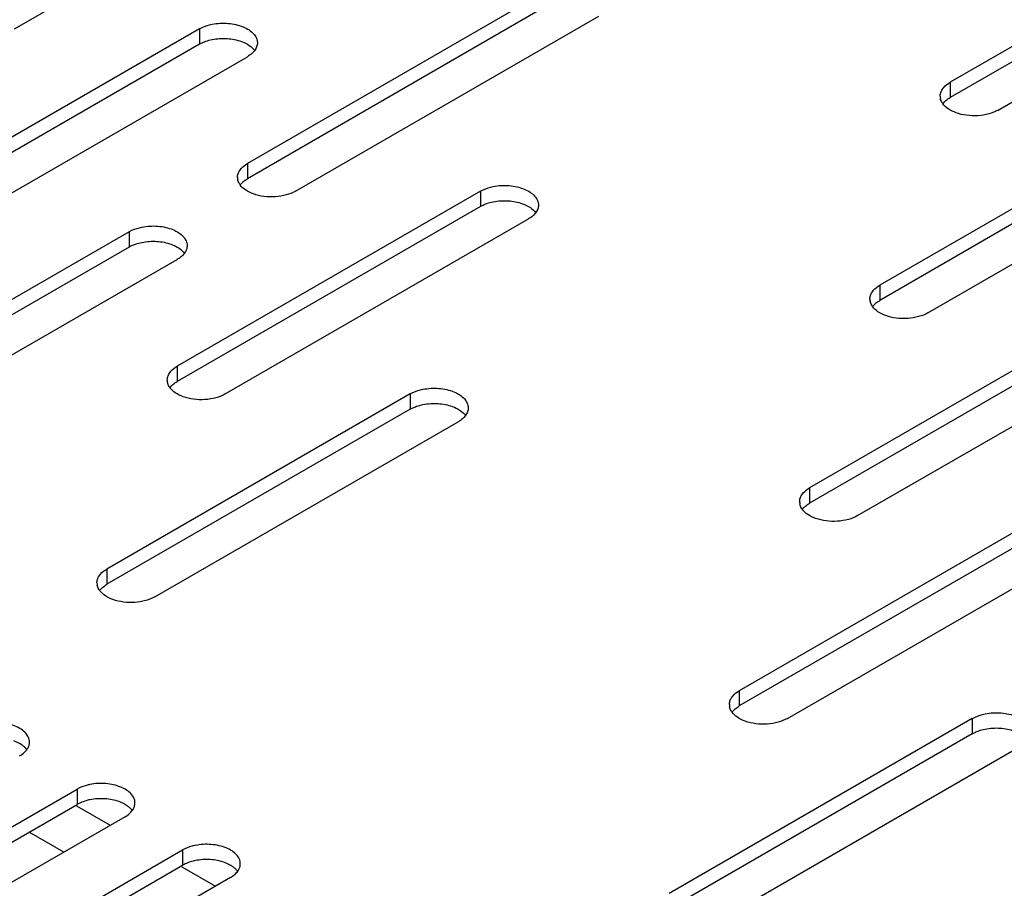
# Model space of a CAD drawing. Units: inches. Extents: x 1.6 to 88.3, y 1.6 to 57.1.
# Drawn here: x 71.2 to 73.7, y 44.3 to 46.5 of the extents above; entities that cross this region are included whole.
import ezdxf

# ---------------------------------------------------------------- set-up
doc = ezdxf.new("R2010")
doc.units = ezdxf.units.IN
doc.header["$LTSCALE"] = 4.986667
doc.header["$MEASUREMENT"] = 0
doc.layers.get('0').update_dxf_attribs({"linetype": 'CONTINUOUS'})
doc.layers.add('03_ALL_AXES', color=7, linetype='CONTINUOUS')

msp = doc.modelspace()

# ---------------------------------------------------------------- linework, layer by layer
at = {"color": 7, "linetype": 'Continuous'}
for p, q in [((71.3252, 44.4884), (71.4101, 44.4395)), ((71.5904, 44.3353), (71.6753, 44.2864))]:
    msp.add_line(p, q, dxfattribs=at)
at = {"layer": '03_ALL_AXES', "color": 7, "linetype": 'Continuous'}
for p, q in [((71.1693, 46.4433), (71.9323, 46.8838)), ((74.2862, 46.7495), (73.5233, 46.309)), ((74.2862, 46.7111), (73.5233, 46.2706)), ((73.6442, 46.2392), (74.4071, 46.6797)), ((72.5185, 46.5454), (71.7555, 46.1049)), ((72.5185, 46.507), (71.7555, 46.0665)), ((71.8764, 46.0351), (72.6394, 46.4756)), ((71.6346, 46.4433), (70.8716, 46.0028)), ((71.6346, 46.4433), (71.6346, 46.4049)), ((71.6346, 46.4049), (70.8716, 45.9644)), ((70.9925, 45.933), (71.7555, 46.3735)), ((71.7732, 46.3884), (71.7691, 46.3838)), ((73.5233, 46.309), (73.5233, 46.2706)), ((73.5056, 46.2557), (73.5096, 46.2603)), ((74.1095, 46.2392), (73.3465, 45.7987)), ((74.1095, 46.2008), (73.3465, 45.7603)), ((73.4674, 45.7289), (74.2304, 46.1694)), ((71.7555, 46.1049), (71.7555, 46.0665)), ((71.7378, 46.0516), (71.7419, 46.0562)), ((72.3417, 46.0351), (71.5787, 45.5946)), ((72.3417, 46.0351), (72.3417, 45.9967)), ((72.3417, 45.9967), (71.5787, 45.5562)), ((72.4803, 45.9802), (72.4763, 45.9756)), ((71.6996, 45.5248), (72.4626, 45.9653)), ((71.4578, 45.933), (70.6948, 45.4925)), ((71.4578, 45.933), (71.4578, 45.8946)), ((71.4578, 45.8946), (70.6948, 45.4541)), ((71.5964, 45.8781), (71.5924, 45.8735)), ((70.8158, 45.4227), (71.5787, 45.8632)), ((73.3465, 45.7987), (73.3465, 45.7603)), ((73.9327, 45.7289), (73.1697, 45.2884)), ((73.3288, 45.7454), (73.3329, 45.75)), ((73.9327, 45.6905), (73.1697, 45.25)), ((73.2906, 45.2186), (74.0536, 45.6591)), ((71.5787, 45.5946), (71.5787, 45.5562)), ((71.561, 45.5413), (71.5651, 45.5459)), ((72.1649, 45.5248), (71.402, 45.0843)), ((72.1649, 45.5248), (72.1649, 45.4864)), ((72.1649, 45.4864), (71.402, 45.0459)), ((71.5229, 45.0145), (72.2858, 45.455)), ((72.3035, 45.4699), (72.2995, 45.4653)), ((73.1697, 45.2884), (73.1697, 45.25)), ((73.152, 45.2351), (73.1561, 45.2397)), ((73.7559, 45.2186), (72.9929, 44.7781)), ((73.7559, 45.1802), (72.9929, 44.7397)), ((73.1139, 44.7083), (73.8768, 45.1488)), ((71.402, 45.0843), (71.402, 45.0459)), ((71.3843, 45.031), (71.3883, 45.0356)), ((72.9929, 44.7781), (72.9929, 44.7397)), ((72.9753, 44.7248), (72.9793, 44.7294)), ((73.5791, 44.7083), (72.8162, 44.2678)), ((73.5791, 44.7083), (73.5791, 44.6699)), ((73.5791, 44.6699), (72.8162, 44.2294)), ((72.9371, 44.198), (73.7001, 44.6385)), ((71.1999, 44.6289), (71.2025, 44.6327)), ((70.5637, 44.0896), (71.3274, 44.5305)), ((71.3274, 44.5305), (71.3274, 44.4921)), ((70.5637, 44.0512), (71.3274, 44.4921)), ((71.4651, 44.4758), (71.4677, 44.4796)), ((71.4476, 44.4611), (70.6839, 44.0202)), ((71.2935, 44.3721), (71.2065, 44.4223)), ((70.8289, 43.9365), (71.5925, 44.3774)), ((71.5925, 44.3774), (71.5925, 44.339)), ((70.8289, 43.8981), (71.5925, 44.339)), ((71.7303, 44.3227), (71.7329, 44.3265)), ((71.7127, 44.308), (70.9491, 43.8671))]:
    msp.add_line(p, q, dxfattribs=at)
for centre in [(73.527, 46.2741), (71.7592, 46.07), (73.3502, 45.7638), (71.5824, 45.5597), (73.1734, 45.2535), (71.4057, 45.0494), (72.9967, 44.7432)]:
    msp.add_arc(centre, 0.0287, 180.1513, 191.0967, dxfattribs=at)
for points, knots in [([(71.6346, 46.4433), (71.6369, 46.4446), (71.6471, 46.4499), (71.6582, 46.4533), (71.6668, 46.455)], [0, 0, 0, 0, 0.233029, 1, 1, 1, 1]), ([(71.6668, 46.455), (71.6799, 46.4577), (71.7003, 46.4587), (71.7263, 46.4548), (71.7441, 46.4494), (71.7593, 46.4417), (71.771, 46.432), (71.7787, 46.4208), (71.7805, 46.4124), (71.7805, 46.4085)], [0, 0, 0, 0, 0.296214, 0.442537, 0.580383, 0.705567, 0.815933, 0.912396, 1, 1, 1, 1]), ([(71.6668, 46.4166), (71.6792, 46.4191), (71.7043, 46.4207), (71.729, 46.416), (71.7405, 46.4118)], [0, 0, 0, 0, 0.508388, 1, 1, 1, 1]), ([(71.6346, 46.4049), (71.6355, 46.4054), (71.6391, 46.4074), (71.6428, 46.4092), (71.6457, 46.4103)], [0, 0, 0, 0, 0.241853, 1, 1, 1, 1]), ([(71.6457, 46.4103), (71.6474, 46.411), (71.6542, 46.4136), (71.6614, 46.4155), (71.6668, 46.4166)], [0, 0, 0, 0, 0.241433, 1, 1, 1, 1]), ([(71.7405, 46.4118), (71.7474, 46.4093), (71.7598, 46.4034), (71.7702, 46.3942), (71.7739, 46.3891)], [0, 0, 0, 0, 0.540599, 1, 1, 1, 1]), ([(71.7805, 46.4085), (71.7806, 46.405), (71.7792, 46.3977), (71.7755, 46.3914), (71.7732, 46.3884)], [0, 0, 0, 0, 0.480505, 1, 1, 1, 1]), ([(71.7691, 46.3838), (71.7682, 46.3828), (71.764, 46.379), (71.7593, 46.3757), (71.7555, 46.3735)], [0, 0, 0, 0, 0.237585, 1, 1, 1, 1]), ([(73.5037, 46.2915), (73.5048, 46.2932), (73.5102, 46.3002), (73.5174, 46.3056), (73.5233, 46.309)], [0, 0, 0, 0, 0.229466, 1, 1, 1, 1]), ([(73.4982, 46.274), (73.4982, 46.277), (73.4992, 46.2832), (73.502, 46.2889), (73.5037, 46.2915)], [0, 0, 0, 0, 0.484989, 1, 1, 1, 1]), ([(73.5049, 46.255), (73.5041, 46.2561), (73.5014, 46.2602), (73.4995, 46.265), (73.4988, 46.2686)], [0, 0, 0, 0, 0.263011, 1, 1, 1, 1]), ([(73.5382, 46.2323), (73.5313, 46.2348), (73.519, 46.2407), (73.5086, 46.2499), (73.5049, 46.255)], [0, 0, 0, 0, 0.540599, 1, 1, 1, 1]), ([(73.5096, 46.2603), (73.5106, 46.2613), (73.5148, 46.2652), (73.5195, 46.2685), (73.5233, 46.2706)], [0, 0, 0, 0, 0.237585, 1, 1, 1, 1]), ([(73.6442, 46.2392), (73.6369, 46.235), (73.6202, 46.2285), (73.5931, 46.2241), (73.5651, 46.225), (73.5468, 46.2292), (73.5382, 46.2323)], [0, 0, 0, 0, 0.231498, 0.487812, 0.750261, 1, 1, 1, 1]), ([(71.736, 46.0874), (71.7371, 46.0891), (71.7425, 46.0961), (71.7496, 46.1015), (71.7555, 46.1049)], [0, 0, 0, 0, 0.229466, 1, 1, 1, 1]), ([(71.7305, 46.0699), (71.7305, 46.0729), (71.7314, 46.0791), (71.7342, 46.0847), (71.736, 46.0874)], [0, 0, 0, 0, 0.484989, 1, 1, 1, 1]), ([(71.7371, 46.0509), (71.7364, 46.0519), (71.7336, 46.0561), (71.7317, 46.0608), (71.731, 46.0644)], [0, 0, 0, 0, 0.263011, 1, 1, 1, 1]), ([(71.7705, 46.0282), (71.7636, 46.0307), (71.7512, 46.0366), (71.7408, 46.0458), (71.7371, 46.0509)], [0, 0, 0, 0, 0.540599, 1, 1, 1, 1]), ([(71.7419, 46.0562), (71.7428, 46.0572), (71.747, 46.061), (71.7517, 46.0643), (71.7555, 46.0665)], [0, 0, 0, 0, 0.237585, 1, 1, 1, 1]), ([(72.3739, 46.0468), (72.3871, 46.0494), (72.4074, 46.0505), (72.4334, 46.0466), (72.4512, 46.0411), (72.4664, 46.0334), (72.4781, 46.0238), (72.4858, 46.0126), (72.4876, 46.0042), (72.4877, 46.0002)], [0, 0, 0, 0, 0.296214, 0.442537, 0.580383, 0.705567, 0.815933, 0.912396, 1, 1, 1, 1]), ([(71.8764, 46.0351), (71.8691, 46.0309), (71.8524, 46.0244), (71.8254, 46.02), (71.7973, 46.0209), (71.779, 46.0251), (71.7705, 46.0282)], [0, 0, 0, 0, 0.231498, 0.487812, 0.750261, 1, 1, 1, 1]), ([(72.3417, 46.0351), (72.344, 46.0364), (72.3542, 46.0416), (72.3653, 46.045), (72.3739, 46.0468)], [0, 0, 0, 0, 0.233029, 1, 1, 1, 1]), ([(72.3417, 45.9967), (72.3426, 45.9972), (72.3462, 45.9992), (72.3499, 46.0009), (72.3528, 46.0021)], [0, 0, 0, 0, 0.241853, 1, 1, 1, 1]), ([(72.3528, 46.0021), (72.3545, 46.0028), (72.3613, 46.0054), (72.3685, 46.0073), (72.3739, 46.0084)], [0, 0, 0, 0, 0.241433, 1, 1, 1, 1]), ([(72.3739, 46.0084), (72.3863, 46.0109), (72.4114, 46.0124), (72.4362, 46.0078), (72.4476, 46.0036)], [0, 0, 0, 0, 0.508388, 1, 1, 1, 1]), ([(72.4476, 46.0036), (72.4545, 46.0011), (72.4669, 45.9952), (72.4773, 45.9859), (72.481, 45.9809)], [0, 0, 0, 0, 0.540599, 1, 1, 1, 1]), ([(72.4877, 46.0002), (72.4877, 45.9968), (72.4863, 45.9895), (72.4826, 45.9831), (72.4803, 45.9802)], [0, 0, 0, 0, 0.480505, 1, 1, 1, 1]), ([(72.4763, 45.9756), (72.4753, 45.9746), (72.4711, 45.9707), (72.4664, 45.9674), (72.4626, 45.9653)], [0, 0, 0, 0, 0.237585, 1, 1, 1, 1]), ([(71.4578, 45.933), (71.4601, 45.9343), (71.4703, 45.9396), (71.4814, 45.943), (71.49, 45.9447)], [0, 0, 0, 0, 0.233029, 1, 1, 1, 1]), ([(71.49, 45.9447), (71.5032, 45.9474), (71.5235, 45.9484), (71.5496, 45.9445), (71.5674, 45.9391), (71.5825, 45.9314), (71.5943, 45.9217), (71.6019, 45.9105), (71.6038, 45.9021), (71.6038, 45.8982)], [0, 0, 0, 0, 0.296214, 0.442537, 0.580383, 0.705567, 0.815933, 0.912396, 1, 1, 1, 1]), ([(71.4578, 45.8946), (71.4587, 45.8951), (71.4623, 45.8971), (71.4661, 45.8989), (71.469, 45.9)], [0, 0, 0, 0, 0.241853, 1, 1, 1, 1]), ([(71.469, 45.9), (71.4706, 45.9007), (71.4775, 45.9033), (71.4846, 45.9052), (71.49, 45.9063)], [0, 0, 0, 0, 0.241433, 1, 1, 1, 1]), ([(71.49, 45.9063), (71.5024, 45.9088), (71.5275, 45.9104), (71.5523, 45.9057), (71.5638, 45.9015)], [0, 0, 0, 0, 0.508388, 1, 1, 1, 1]), ([(71.5638, 45.9015), (71.5707, 45.899), (71.583, 45.8931), (71.5934, 45.8839), (71.5971, 45.8788)], [0, 0, 0, 0, 0.540599, 1, 1, 1, 1]), ([(71.6038, 45.8982), (71.6038, 45.8947), (71.6024, 45.8874), (71.5987, 45.8811), (71.5964, 45.8781)], [0, 0, 0, 0, 0.480505, 1, 1, 1, 1]), ([(71.5924, 45.8735), (71.5914, 45.8725), (71.5872, 45.8687), (71.5825, 45.8654), (71.5787, 45.8632)], [0, 0, 0, 0, 0.237585, 1, 1, 1, 1]), ([(73.3215, 45.7637), (73.3214, 45.7667), (73.3224, 45.7729), (73.3252, 45.7786), (73.327, 45.7812)], [0, 0, 0, 0, 0.484989, 1, 1, 1, 1]), ([(73.327, 45.7812), (73.3281, 45.7829), (73.3335, 45.7899), (73.3406, 45.7953), (73.3465, 45.7987)], [0, 0, 0, 0, 0.229466, 1, 1, 1, 1]), ([(73.3281, 45.7447), (73.3274, 45.7457), (73.3246, 45.7499), (73.3227, 45.7547), (73.322, 45.7583)], [0, 0, 0, 0, 0.263011, 1, 1, 1, 1]), ([(73.3329, 45.75), (73.3338, 45.751), (73.338, 45.7549), (73.3427, 45.7581), (73.3465, 45.7603)], [0, 0, 0, 0, 0.237585, 1, 1, 1, 1]), ([(73.3615, 45.722), (73.3546, 45.7245), (73.3422, 45.7304), (73.3318, 45.7396), (73.3281, 45.7447)], [0, 0, 0, 0, 0.540599, 1, 1, 1, 1]), ([(73.4674, 45.7289), (73.4601, 45.7247), (73.4434, 45.7182), (73.4164, 45.7138), (73.3883, 45.7147), (73.37, 45.7189), (73.3615, 45.722)], [0, 0, 0, 0, 0.231498, 0.487812, 0.750261, 1, 1, 1, 1]), ([(71.5537, 45.5596), (71.5537, 45.5626), (71.5547, 45.5688), (71.5574, 45.5744), (71.5592, 45.5771)], [0, 0, 0, 0, 0.484989, 1, 1, 1, 1]), ([(71.5592, 45.5771), (71.5603, 45.5788), (71.5657, 45.5858), (71.5729, 45.5912), (71.5787, 45.5946)], [0, 0, 0, 0, 0.229466, 1, 1, 1, 1]), ([(71.5604, 45.5406), (71.5596, 45.5416), (71.5569, 45.5458), (71.5549, 45.5505), (71.5542, 45.5541)], [0, 0, 0, 0, 0.263011, 1, 1, 1, 1]), ([(71.5651, 45.5459), (71.566, 45.5469), (71.5702, 45.5507), (71.575, 45.554), (71.5787, 45.5562)], [0, 0, 0, 0, 0.237585, 1, 1, 1, 1]), ([(71.5937, 45.5179), (71.5868, 45.5204), (71.5744, 45.5263), (71.564, 45.5355), (71.5604, 45.5406)], [0, 0, 0, 0, 0.540599, 1, 1, 1, 1]), ([(72.1649, 45.5248), (72.1672, 45.5261), (72.1774, 45.5313), (72.1885, 45.5347), (72.1971, 45.5365)], [0, 0, 0, 0, 0.233029, 1, 1, 1, 1]), ([(72.1971, 45.5365), (72.2103, 45.5391), (72.2306, 45.5402), (72.2567, 45.5363), (72.2745, 45.5308), (72.2896, 45.5231), (72.3014, 45.5135), (72.309, 45.5023), (72.3109, 45.4939), (72.3109, 45.4899)], [0, 0, 0, 0, 0.296214, 0.442537, 0.580383, 0.705567, 0.815933, 0.912396, 1, 1, 1, 1]), ([(71.6996, 45.5248), (71.6924, 45.5206), (71.6756, 45.514), (71.6486, 45.5097), (71.6205, 45.5106), (71.6022, 45.5148), (71.5937, 45.5179)], [0, 0, 0, 0, 0.231498, 0.487812, 0.750261, 1, 1, 1, 1]), ([(72.1649, 45.4864), (72.1658, 45.4869), (72.1694, 45.4889), (72.1732, 45.4906), (72.1761, 45.4918)], [0, 0, 0, 0, 0.241853, 1, 1, 1, 1]), ([(72.1761, 45.4918), (72.1777, 45.4925), (72.1846, 45.4951), (72.1917, 45.497), (72.1971, 45.4981)], [0, 0, 0, 0, 0.241433, 1, 1, 1, 1]), ([(72.1971, 45.4981), (72.2095, 45.5006), (72.2346, 45.5021), (72.2594, 45.4974), (72.2709, 45.4933)], [0, 0, 0, 0, 0.508388, 1, 1, 1, 1]), ([(72.2709, 45.4933), (72.2778, 45.4908), (72.2901, 45.4849), (72.3005, 45.4756), (72.3042, 45.4706)], [0, 0, 0, 0, 0.540599, 1, 1, 1, 1]), ([(72.3109, 45.4899), (72.3109, 45.4865), (72.3095, 45.4792), (72.3058, 45.4728), (72.3035, 45.4699)], [0, 0, 0, 0, 0.480505, 1, 1, 1, 1]), ([(72.2995, 45.4653), (72.2985, 45.4643), (72.2943, 45.4604), (72.2896, 45.4571), (72.2858, 45.455)], [0, 0, 0, 0, 0.237585, 1, 1, 1, 1]), ([(73.1502, 45.2709), (73.1513, 45.2726), (73.1567, 45.2796), (73.1639, 45.285), (73.1697, 45.2884)], [0, 0, 0, 0, 0.229466, 1, 1, 1, 1]), ([(73.1447, 45.2534), (73.1447, 45.2564), (73.1457, 45.2626), (73.1484, 45.2683), (73.1502, 45.2709)], [0, 0, 0, 0, 0.484989, 1, 1, 1, 1]), ([(73.1514, 45.2344), (73.1506, 45.2354), (73.1478, 45.2396), (73.1459, 45.2444), (73.1452, 45.248)], [0, 0, 0, 0, 0.263011, 1, 1, 1, 1]), ([(73.1847, 45.2117), (73.1778, 45.2142), (73.1654, 45.2201), (73.155, 45.2293), (73.1514, 45.2344)], [0, 0, 0, 0, 0.540599, 1, 1, 1, 1]), ([(73.1561, 45.2397), (73.157, 45.2407), (73.1612, 45.2446), (73.166, 45.2478), (73.1697, 45.25)], [0, 0, 0, 0, 0.237585, 1, 1, 1, 1]), ([(73.2906, 45.2186), (73.2834, 45.2144), (73.2666, 45.2079), (73.2396, 45.2035), (73.2115, 45.2044), (73.1932, 45.2086), (73.1847, 45.2117)], [0, 0, 0, 0, 0.231498, 0.487812, 0.750261, 1, 1, 1, 1]), ([(71.3824, 45.0668), (71.3835, 45.0685), (71.3889, 45.0755), (71.3961, 45.0809), (71.402, 45.0843)], [0, 0, 0, 0, 0.229466, 1, 1, 1, 1]), ([(71.3769, 45.0493), (71.3769, 45.0523), (71.3779, 45.0585), (71.3807, 45.0641), (71.3824, 45.0668)], [0, 0, 0, 0, 0.484989, 1, 1, 1, 1]), ([(71.3836, 45.0303), (71.3828, 45.0313), (71.3801, 45.0355), (71.3782, 45.0402), (71.3775, 45.0438)], [0, 0, 0, 0, 0.263011, 1, 1, 1, 1]), ([(71.3883, 45.0356), (71.3893, 45.0366), (71.3935, 45.0404), (71.3982, 45.0437), (71.402, 45.0459)], [0, 0, 0, 0, 0.237585, 1, 1, 1, 1]), ([(71.4169, 45.0076), (71.41, 45.0101), (71.3977, 45.016), (71.3873, 45.0252), (71.3836, 45.0303)], [0, 0, 0, 0, 0.540599, 1, 1, 1, 1]), ([(71.5229, 45.0145), (71.5156, 45.0103), (71.4989, 45.0037), (71.4718, 44.9994), (71.4438, 45.0003), (71.4255, 45.0045), (71.4169, 45.0076)], [0, 0, 0, 0, 0.231498, 0.487812, 0.750261, 1, 1, 1, 1]), ([(72.9679, 44.7431), (72.9679, 44.7461), (72.9689, 44.7523), (72.9717, 44.758), (72.9734, 44.7606)], [0, 0, 0, 0, 0.484989, 1, 1, 1, 1]), ([(72.9734, 44.7606), (72.9745, 44.7623), (72.9799, 44.7693), (72.9871, 44.7747), (72.9929, 44.7781)], [0, 0, 0, 0, 0.229466, 1, 1, 1, 1]), ([(72.9746, 44.7241), (72.9738, 44.7251), (72.9711, 44.7293), (72.9692, 44.7341), (72.9684, 44.7377)], [0, 0, 0, 0, 0.263011, 1, 1, 1, 1]), ([(72.9793, 44.7294), (72.9803, 44.7304), (72.9844, 44.7343), (72.9892, 44.7375), (72.9929, 44.7397)], [0, 0, 0, 0, 0.237585, 1, 1, 1, 1]), ([(73.0079, 44.7014), (73.001, 44.7039), (72.9886, 44.7098), (72.9783, 44.719), (72.9746, 44.7241)], [0, 0, 0, 0, 0.540599, 1, 1, 1, 1]), ([(73.5791, 44.7083), (73.5815, 44.7096), (73.5917, 44.7148), (73.6028, 44.7182), (73.6114, 44.72)], [0, 0, 0, 0, 0.233029, 1, 1, 1, 1]), ([(73.6114, 44.72), (73.6245, 44.7226), (73.6449, 44.7237), (73.6709, 44.7198), (73.6887, 44.7144), (73.7038, 44.7066), (73.7156, 44.697), (73.7232, 44.6858), (73.7251, 44.6774), (73.7251, 44.6735)], [0, 0, 0, 0, 0.296214, 0.442537, 0.580383, 0.705567, 0.815933, 0.912396, 1, 1, 1, 1]), ([(71.2073, 44.649), (71.2073, 44.6529), (71.2054, 44.6612), (71.1978, 44.6724), (71.1862, 44.6819), (71.1711, 44.6896), (71.1534, 44.695), (71.1275, 44.6989), (71.1073, 44.6978), (71.0942, 44.6952)], [0, 0, 0, 0, 0.087604, 0.184067, 0.294433, 0.419617, 0.557463, 0.703786, 1, 1, 1, 1]), ([(73.1139, 44.7083), (73.1066, 44.7041), (73.0899, 44.6976), (73.0628, 44.6932), (73.0347, 44.6941), (73.0164, 44.6983), (73.0079, 44.7014)], [0, 0, 0, 0, 0.231498, 0.487812, 0.750261, 1, 1, 1, 1]), ([(73.5791, 44.6699), (73.58, 44.6704), (73.5836, 44.6724), (73.5874, 44.6741), (73.5903, 44.6753)], [0, 0, 0, 0, 0.241853, 1, 1, 1, 1]), ([(73.5903, 44.6753), (73.5919, 44.676), (73.5988, 44.6786), (73.6059, 44.6805), (73.6114, 44.6816)], [0, 0, 0, 0, 0.241433, 1, 1, 1, 1]), ([(73.6114, 44.6816), (73.6237, 44.6841), (73.6488, 44.6856), (73.6736, 44.681), (73.6851, 44.6768)], [0, 0, 0, 0, 0.508388, 1, 1, 1, 1]), ([(71.1943, 44.6366), (71.1925, 44.6382), (71.1845, 44.6447), (71.175, 44.6493), (71.1675, 44.6521)], [0, 0, 0, 0, 0.22939, 1, 1, 1, 1]), ([(71.2006, 44.6296), (71.2001, 44.6303), (71.1982, 44.6327), (71.196, 44.635), (71.1943, 44.6366)], [0, 0, 0, 0, 0.241665, 1, 1, 1, 1]), ([(71.2025, 44.6327), (71.2041, 44.6352), (71.2065, 44.6404), (71.2073, 44.6462), (71.2073, 44.649)], [0, 0, 0, 0, 0.513208, 1, 1, 1, 1]), ([(71.1824, 44.6142), (71.1842, 44.6152), (71.1907, 44.6193), (71.1965, 44.6245), (71.1999, 44.6289)], [0, 0, 0, 0, 0.268619, 1, 1, 1, 1]), ([(71.3594, 44.5421), (71.3564, 44.5415), (71.3454, 44.5389), (71.3346, 44.5347), (71.3274, 44.5305)], [0, 0, 0, 0, 0.265662, 1, 1, 1, 1]), ([(71.4725, 44.4959), (71.4725, 44.4998), (71.4706, 44.5081), (71.463, 44.5193), (71.4513, 44.5289), (71.4363, 44.5365), (71.4186, 44.5419), (71.3927, 44.5458), (71.3725, 44.5448), (71.3594, 44.5421)], [0, 0, 0, 0, 0.087604, 0.184067, 0.294433, 0.419617, 0.557463, 0.703786, 1, 1, 1, 1]), ([(71.3385, 44.4975), (71.3375, 44.4971), (71.3337, 44.4955), (71.33, 44.4936), (71.3274, 44.4921)], [0, 0, 0, 0, 0.25806, 1, 1, 1, 1]), ([(71.3594, 44.5037), (71.3576, 44.5034), (71.3505, 44.5018), (71.3435, 44.4995), (71.3385, 44.4975)], [0, 0, 0, 0, 0.257974, 1, 1, 1, 1]), ([(71.4327, 44.499), (71.4213, 44.5031), (71.3966, 44.5077), (71.3717, 44.5062), (71.3594, 44.5037)], [0, 0, 0, 0, 0.491612, 1, 1, 1, 1]), ([(71.4594, 44.4835), (71.4577, 44.4851), (71.4496, 44.4916), (71.4402, 44.4963), (71.4327, 44.499)], [0, 0, 0, 0, 0.22939, 1, 1, 1, 1]), ([(71.4677, 44.4796), (71.4692, 44.4821), (71.4716, 44.4873), (71.4725, 44.4931), (71.4725, 44.4959)], [0, 0, 0, 0, 0.513208, 1, 1, 1, 1]), ([(71.4476, 44.4611), (71.4494, 44.4621), (71.4558, 44.4662), (71.4617, 44.4714), (71.4651, 44.4758)], [0, 0, 0, 0, 0.268619, 1, 1, 1, 1]), ([(71.4657, 44.4766), (71.4653, 44.4772), (71.4634, 44.4796), (71.4612, 44.4819), (71.4594, 44.4835)], [0, 0, 0, 0, 0.241665, 1, 1, 1, 1]), ([(71.6246, 44.389), (71.6216, 44.3884), (71.6105, 44.3858), (71.5998, 44.3816), (71.5925, 44.3774)], [0, 0, 0, 0, 0.265662, 1, 1, 1, 1]), ([(71.7376, 44.3428), (71.7376, 44.3467), (71.7358, 44.3551), (71.7282, 44.3662), (71.7165, 44.3758), (71.7014, 44.3834), (71.6837, 44.3888), (71.6579, 44.3927), (71.6376, 44.3917), (71.6246, 44.389)], [0, 0, 0, 0, 0.087604, 0.184067, 0.294433, 0.419617, 0.557463, 0.703786, 1, 1, 1, 1]), ([(71.6037, 44.3444), (71.6027, 44.344), (71.5989, 44.3424), (71.5952, 44.3406), (71.5925, 44.339)], [0, 0, 0, 0, 0.25806, 1, 1, 1, 1]), ([(71.6246, 44.3506), (71.6227, 44.3503), (71.6156, 44.3487), (71.6087, 44.3465), (71.6037, 44.3444)], [0, 0, 0, 0, 0.257974, 1, 1, 1, 1]), ([(71.6979, 44.3459), (71.6864, 44.35), (71.6618, 44.3547), (71.6369, 44.3531), (71.6246, 44.3506)], [0, 0, 0, 0, 0.491612, 1, 1, 1, 1]), ([(71.7246, 44.3304), (71.7229, 44.332), (71.7148, 44.3385), (71.7053, 44.3432), (71.6979, 44.3459)], [0, 0, 0, 0, 0.22939, 1, 1, 1, 1]), ([(71.7329, 44.3265), (71.7344, 44.329), (71.7368, 44.3343), (71.7376, 44.34), (71.7376, 44.3428)], [0, 0, 0, 0, 0.513208, 1, 1, 1, 1]), ([(71.7127, 44.308), (71.7145, 44.309), (71.721, 44.3131), (71.7268, 44.3183), (71.7303, 44.3227)], [0, 0, 0, 0, 0.268619, 1, 1, 1, 1]), ([(71.7309, 44.3235), (71.7304, 44.3241), (71.7285, 44.3266), (71.7264, 44.3288), (71.7246, 44.3304)], [0, 0, 0, 0, 0.241665, 1, 1, 1, 1])]:
    msp.add_open_spline(points, degree=3, knots=knots, dxfattribs=at)

doc.saveas('drawing.dxf')
